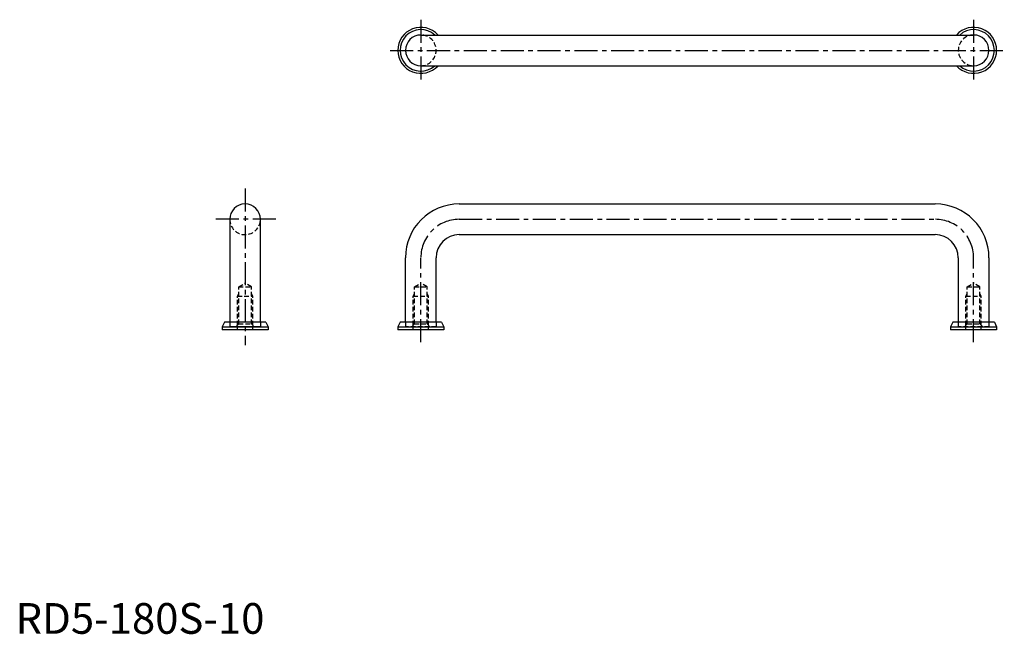
# Model space of a CAD drawing. Extents: x 1 to 322, y 0 to 200.
import ezdxf

# ---------------------------------------------------------------- set-up
doc = ezdxf.new("R2010")
doc.units = 0
doc.header["$LTSCALE"] = 6
doc.linetypes.add('CENTER', pattern=[2, 1.25, -0.25, 0.25, -0.25])
doc.linetypes.add('HIDDEN', pattern=[0.375, 0.25, -0.125])
doc.layers.get('0').update_dxf_attribs({"linetype": 'CONTINUOUS'})
doc.layers.add('1', color=1, linetype='CENTER')
doc.layers.add('2', color=2, linetype='HIDDEN')
doc.styles.add('STANDARD1', font='txt')

msp = doc.modelspace()

# ---------------------------------------------------------------- linework, layer by layer
for p, q in [((132, 195.15), (312, 195.15)), ((132, 185.15), (312, 185.15)), ((144.5, 140.08), (299.5, 140.08)), ((69.77, 135.08), (69.77, 101.58)), ((79.77, 101.58), (79.77, 135.08)), ((144.5, 130.08), (299.5, 130.08)), ((127, 101.58), (127, 122.58)), ((137, 101.58), (137, 122.58)), ((307, 122.58), (307, 101.58)), ((317, 122.58), (317, 101.58)), ((68.02, 101.58), (67.27, 100.08)), ((67.27, 100.08), (82.27, 100.08)), ((67.27, 100.08), (67.27, 99.08)), ((81.52, 101.58), (68.02, 101.58)), ((79.77, 100.08), (69.77, 100.08)), ((81.52, 101.58), (82.27, 100.08)), ((82.27, 100.08), (82.27, 99.08)), ((125.25, 101.58), (124.5, 100.08)), ((124.5, 100.08), (124.5, 99.08)), ((124.5, 100.08), (139.5, 100.08)), ((138.75, 101.58), (125.25, 101.58)), ((138.75, 101.58), (139.5, 100.08)), ((139.5, 100.08), (139.5, 99.08)), ((305.25, 101.58), (304.5, 100.08)), ((304.5, 100.08), (304.5, 99.08)), ((304.5, 100.08), (319.5, 100.08)), ((318.75, 101.58), (305.25, 101.58)), ((318.75, 101.58), (319.5, 100.08)), ((319.5, 100.08), (319.5, 99.08)), ((82.27, 99.08), (67.27, 99.08)), ((139.5, 99.08), (124.5, 99.08)), ((319.5, 99.08), (304.5, 99.08))]:
    msp.add_line(p, q)
for centre, radius, start, end in [((132, 190.15), 7.5, 41.8103, 318.1897), ((132, 190.15), 6.75, 47.7946, 312.2054), ((312, 190.15), 7.5, 221.8103, 138.1897), ((312, 190.15), 6.75, 227.7946, 132.2054), ((132, 190.15), 5, 90, 270), ((312, 190.15), 5, 270, 90), ((74.77, 135.08), 5, 0, 180), ((144.5, 122.58), 17.5, 90, 180), ((299.5, 122.58), 17.5, 0, 90), ((144.5, 122.58), 7.5, 90, 180), ((299.5, 122.58), 7.5, 0, 90)]:
    msp.add_arc(centre, radius, start, end)
at = {"layer": '1'}
for p, q in [((132, 200.15), (132, 180.15)), ((312, 200.15), (312, 180.15)), ((122, 190.15), (322, 190.15)), ((74.77, 145.08), (74.77, 94.08)), ((84.77, 135.08), (64.77, 135.08)), ((144.5, 135.08), (299.5, 135.08)), ((132, 95.08), (132, 122.58)), ((312, 95.08), (312, 122.58))]:
    msp.add_line(p, q, dxfattribs=at)
for centre, start, end in [((144.5, 122.58), 90, 180), ((299.5, 122.58), 0, 90)]:
    msp.add_arc(centre, 12.5, start, end, dxfattribs=at)
at = {"layer": '2'}
for p, q in [((72.7, 113.08), (74.77, 114.32)), ((72.7, 100.98), (72.7, 113.08)), ((72.7, 113.08), (76.84, 113.08)), ((76.84, 113.08), (74.77, 114.32)), ((76.84, 100.98), (76.84, 113.08)), ((129.93, 113.08), (132, 114.32)), ((129.93, 113.08), (134.06, 113.08)), ((129.93, 100.98), (129.93, 113.08)), ((134.06, 113.08), (132, 114.32)), ((134.06, 100.98), (134.06, 113.08)), ((309.93, 113.08), (312, 114.32)), ((309.93, 100.98), (309.93, 113.08)), ((309.93, 113.08), (314.06, 113.08)), ((314.06, 113.08), (312, 114.32)), ((314.06, 100.98), (314.06, 113.08)), ((72.27, 110.08), (72.7, 110.83)), ((72.27, 100.54), (72.27, 110.08)), ((72.27, 110.08), (77.27, 110.08)), ((77.27, 110.08), (76.84, 110.83)), ((77.27, 100.54), (77.27, 110.08)), ((129.5, 110.08), (129.93, 110.83)), ((129.5, 110.08), (134.5, 110.08)), ((129.5, 100.54), (129.5, 110.08)), ((134.5, 110.08), (134.06, 110.83)), ((134.5, 100.54), (134.5, 110.08)), ((309.5, 110.08), (309.93, 110.83)), ((309.5, 100.54), (309.5, 110.08)), ((309.5, 110.08), (314.5, 110.08)), ((314.5, 110.08), (314.06, 110.83)), ((314.5, 100.54), (314.5, 110.08)), ((69.77, 101.58), (69.77, 100.08)), ((79.77, 100.08), (69.77, 100.08)), ((79.77, 100.08), (69.77, 100.08)), ((71.8, 100.08), (72.7, 100.98)), ((72.27, 99.08), (72.27, 100.08)), ((72.7, 100.98), (76.84, 100.98)), ((76.84, 100.98), (77.74, 100.08)), ((77.27, 99.08), (77.27, 100.08)), ((79.77, 101.58), (79.77, 100.08)), ((127, 101.58), (127, 100.08)), ((137, 100.08), (127, 100.08)), ((129.03, 100.08), (129.93, 100.98)), ((129.5, 99.08), (129.5, 100.08)), ((129.93, 100.98), (134.06, 100.98)), ((134.06, 100.98), (134.96, 100.08)), ((134.5, 99.08), (134.5, 100.08)), ((137, 101.58), (137, 100.08)), ((307, 101.58), (307, 100.08)), ((317, 100.08), (307, 100.08)), ((309.03, 100.08), (309.93, 100.98)), ((309.5, 99.08), (309.5, 100.08)), ((309.93, 100.98), (314.06, 100.98)), ((314.06, 100.98), (314.96, 100.08)), ((314.5, 99.08), (314.5, 100.08)), ((317, 101.58), (317, 100.08))]:
    msp.add_line(p, q, dxfattribs=at)
for centre, start, end in [((132, 190.15), 270, 90), ((312, 190.15), 90, 270), ((74.77, 135.08), 180, 0)]:
    msp.add_arc(centre, 5, start, end, dxfattribs=at)

# ---------------------------------------------------------------- texts
at = {"color": 3, "style": 'STANDARD1'}
msp.add_text('RD5-180S-10', height=10, dxfattribs=at).set_placement((0, 0))

doc.saveas('drawing.dxf')
